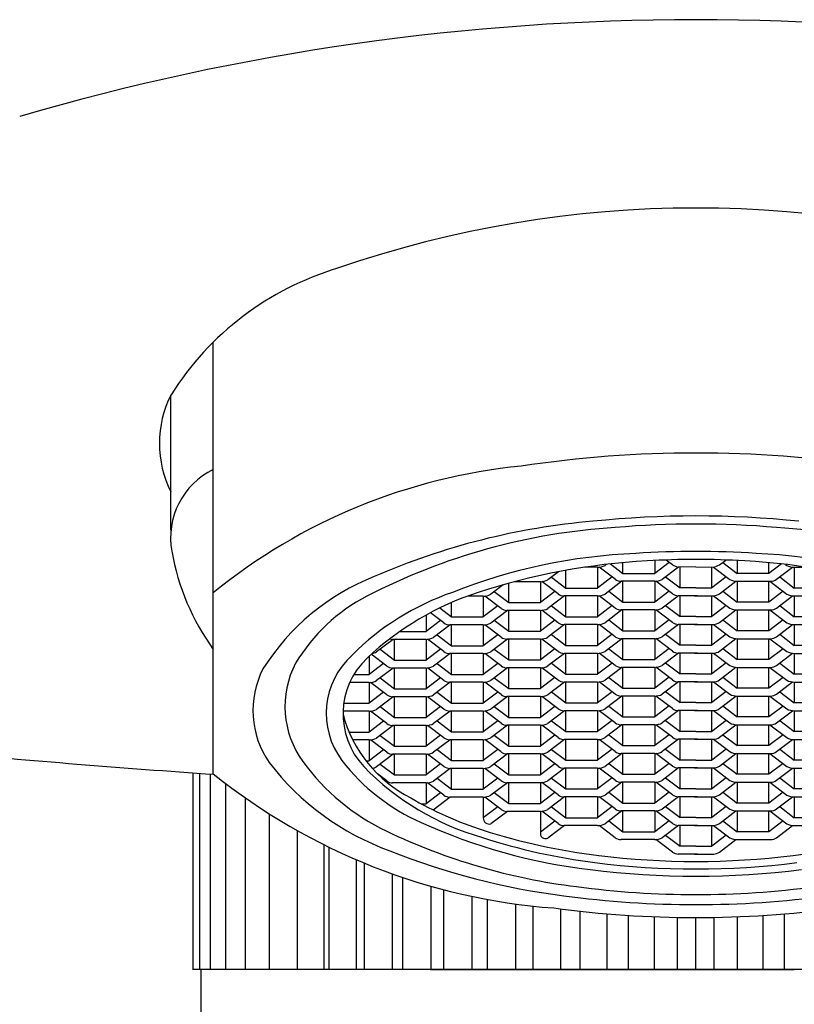
# Model space of a CAD drawing. Extents: x 4121.6 to 4138.6, y 207.5 to 236.4.
# Drawn here: x 4126.8 to 4127.5, y 212.1 to 213 of the extents above; entities that cross this region are included whole.
import ezdxf

# ---------------------------------------------------------------- set-up
doc = ezdxf.new("R2010")
doc.units = 0
doc.header["$LTSCALE"] = 0.64311
doc.layers.get('0').update_dxf_attribs({"color": 255, "linetype": 'CONTINUOUS'})

msp = doc.modelspace()

# ---------------------------------------------------------------- linework, layer by layer
for p, q in [((4126.9369, 212.32502), (4126.93692, 212.71127)), ((4126.89906, 212.54315), (4126.89906, 212.66414)), ((4127.33206, 212.51578), (4127.33206, 212.50439)), ((4127.34798, 212.51201), (4127.34234, 212.51629)), ((4127.39001, 212.51201), (4127.39565, 212.51629)), ((4127.40593, 212.51578), (4127.40593, 212.50439)), ((4127.2525, 212.49125), (4127.2525, 212.50705)), ((4127.28091, 212.50986), (4127.26955, 212.50986)), ((4127.28091, 212.50986), (4127.28091, 212.49125)), ((4127.29684, 212.49906), (4127.28247, 212.50995)), ((4127.28877, 212.51241), (4127.2876, 212.51152)), ((4127.29252, 212.51283), (4127.30365, 212.50439)), ((4127.30365, 212.50439), (4127.30365, 212.51395)), ((4127.34504, 212.51424), (4127.33206, 212.50439)), ((4127.35334, 212.51006), (4127.33875, 212.49897)), ((4127.36899, 212.51025), (4127.35334, 212.51006)), ((4127.35479, 212.49144), (4127.35479, 212.51007)), ((4127.36899, 212.51025), (4127.38465, 212.51006)), ((4127.3832, 212.49144), (4127.3832, 212.51007)), ((4127.38465, 212.51006), (4127.39924, 212.49897)), ((4127.39295, 212.51424), (4127.40593, 212.50439)), ((4127.43434, 212.50439), (4127.43434, 212.51395)), ((4127.44547, 212.51283), (4127.43434, 212.50439)), ((4127.44115, 212.49906), (4127.45552, 212.50995)), ((4127.44922, 212.51241), (4127.45039, 212.51152)), ((4127.45707, 212.50986), (4127.46844, 212.50986)), ((4127.45707, 212.50986), (4127.45707, 212.49125)), ((4127.24605, 212.50586), (4127.23646, 212.49858)), ((4127.23965, 212.501), (4127.2525, 212.49125)), ((4127.29402, 212.5012), (4127.28091, 212.49125)), ((4127.30365, 212.50439), (4127.33206, 212.50439)), ((4127.34181, 212.5013), (4127.35479, 212.49144)), ((4127.39618, 212.5013), (4127.3832, 212.49144)), ((4127.43434, 212.50439), (4127.40593, 212.50439)), ((4127.44397, 212.5012), (4127.45707, 212.49125)), ((4127.19655, 212.49416), (4127.18532, 212.48563)), ((4127.20136, 212.4783), (4127.20136, 212.4955)), ((4127.22977, 212.49691), (4127.20664, 212.49691)), ((4127.22977, 212.49691), (4127.22977, 212.4783)), ((4127.24569, 212.48592), (4127.2311, 212.49699)), ((4127.2525, 212.49125), (4127.28091, 212.49125)), ((4127.30272, 212.49731), (4127.2876, 212.48583)), ((4127.33206, 212.49731), (4127.30205, 212.49731)), ((4127.30365, 212.4787), (4127.30365, 212.49731)), ((4127.33206, 212.49731), (4127.33206, 212.4787)), ((4127.34798, 212.48612), (4127.33315, 212.49736)), ((4127.36899, 212.49144), (4127.35479, 212.49144)), ((4127.36899, 212.49144), (4127.3832, 212.49144)), ((4127.39001, 212.48612), (4127.40484, 212.49736)), ((4127.40593, 212.49731), (4127.43594, 212.49731)), ((4127.40593, 212.49731), (4127.40593, 212.4787)), ((4127.43434, 212.4787), (4127.43434, 212.49731)), ((4127.43527, 212.49731), (4127.45039, 212.48583)), ((4127.48549, 212.49125), (4127.45707, 212.49125)), ((4127.17863, 212.48397), (4127.16439, 212.48397)), ((4127.17863, 212.48397), (4127.17863, 212.46536)), ((4127.19455, 212.47298), (4127.17996, 212.48404)), ((4127.18851, 212.48806), (4127.20136, 212.4783)), ((4127.24275, 212.48815), (4127.22977, 212.4783)), ((4127.25132, 212.48417), (4127.23646, 212.47289)), ((4127.28091, 212.48417), (4127.25091, 212.48417)), ((4127.2525, 212.46556), (4127.2525, 212.48417)), ((4127.28091, 212.48417), (4127.28091, 212.46556)), ((4127.29684, 212.47337), (4127.28247, 212.48426)), ((4127.29093, 212.48836), (4127.30365, 212.4787)), ((4127.3449, 212.48845), (4127.33206, 212.4787)), ((4127.35334, 212.48437), (4127.33875, 212.47328)), ((4127.37032, 212.48437), (4127.35319, 212.48437)), ((4127.35479, 212.46575), (4127.35479, 212.48437)), ((4127.36767, 212.48437), (4127.3848, 212.48437)), ((4127.3832, 212.46575), (4127.3832, 212.48437)), ((4127.38465, 212.48437), (4127.39924, 212.47328)), ((4127.39309, 212.48845), (4127.40593, 212.4787)), ((4127.44706, 212.48836), (4127.43434, 212.4787)), ((4127.44115, 212.47337), (4127.45552, 212.48426)), ((4127.45707, 212.48417), (4127.48708, 212.48417)), ((4127.45707, 212.48417), (4127.45707, 212.46556)), ((4127.13963, 212.47339), (4127.15022, 212.46536)), ((4127.15022, 212.46536), (4127.15022, 212.47828)), ((4127.1916, 212.47521), (4127.17863, 212.46536)), ((4127.20136, 212.4783), (4127.22977, 212.4783)), ((4127.24569, 212.46023), (4127.2311, 212.4713)), ((4127.23965, 212.47531), (4127.2525, 212.46556)), ((4127.29402, 212.47551), (4127.28091, 212.46556)), ((4127.30272, 212.47162), (4127.2876, 212.46014)), ((4127.33206, 212.47162), (4127.30205, 212.47162)), ((4127.30365, 212.4787), (4127.33206, 212.4787)), ((4127.30365, 212.45301), (4127.30365, 212.47162)), ((4127.33206, 212.47162), (4127.33206, 212.45301)), ((4127.34798, 212.46043), (4127.33315, 212.47167)), ((4127.34181, 212.47561), (4127.35479, 212.46575)), ((4127.39618, 212.47561), (4127.3832, 212.46575)), ((4127.39001, 212.46043), (4127.40484, 212.47167)), ((4127.43434, 212.4787), (4127.40593, 212.4787)), ((4127.40593, 212.47162), (4127.43594, 212.47162)), ((4127.40593, 212.47162), (4127.40593, 212.45301)), ((4127.43434, 212.45301), (4127.43434, 212.47162)), ((4127.43527, 212.47162), (4127.45039, 212.46014)), ((4127.44397, 212.47551), (4127.45707, 212.46556)), ((4127.12749, 212.46707), (4127.12749, 212.45241)), ((4127.14341, 212.46003), (4127.13135, 212.46917)), ((4127.15022, 212.46536), (4127.17863, 212.46536)), ((4127.20017, 212.47122), (4127.18532, 212.45994)), ((4127.22977, 212.47122), (4127.19976, 212.47122)), ((4127.20136, 212.45261), (4127.20136, 212.47122)), ((4127.22977, 212.47122), (4127.22977, 212.45261)), ((4127.24275, 212.46246), (4127.22977, 212.45261)), ((4127.2525, 212.46556), (4127.28091, 212.46556)), ((4127.29093, 212.46267), (4127.30365, 212.45301)), ((4127.3449, 212.46276), (4127.33206, 212.45301)), ((4127.36899, 212.46575), (4127.35479, 212.46575)), ((4127.36899, 212.46575), (4127.3832, 212.46575)), ((4127.39309, 212.46276), (4127.40593, 212.45301)), ((4127.44706, 212.46267), (4127.43434, 212.45301)), ((4127.48549, 212.46556), (4127.45707, 212.46556)), ((4127.14046, 212.46227), (4127.12749, 212.45241)), ((4127.14903, 212.45828), (4127.13417, 212.447)), ((4127.17863, 212.45828), (4127.14862, 212.45828)), ((4127.15022, 212.43967), (4127.15022, 212.45828)), ((4127.17863, 212.45828), (4127.17863, 212.43967)), ((4127.19455, 212.44729), (4127.17996, 212.45835)), ((4127.18851, 212.46237), (4127.20136, 212.45261)), ((4127.25132, 212.45848), (4127.23646, 212.4472)), ((4127.28091, 212.45848), (4127.25091, 212.45848)), ((4127.2525, 212.43987), (4127.2525, 212.45848)), ((4127.28091, 212.45848), (4127.28091, 212.43987)), ((4127.29684, 212.44768), (4127.28247, 212.45857)), ((4127.35334, 212.45868), (4127.33875, 212.44759)), ((4127.37032, 212.45868), (4127.35319, 212.45868)), ((4127.35479, 212.44006), (4127.35479, 212.45868)), ((4127.36767, 212.45868), (4127.3848, 212.45868)), ((4127.3832, 212.44006), (4127.3832, 212.45868)), ((4127.38465, 212.45868), (4127.39924, 212.44759)), ((4127.44115, 212.44768), (4127.45552, 212.45857)), ((4127.45707, 212.45848), (4127.48708, 212.45848)), ((4127.45707, 212.45848), (4127.45707, 212.43987)), ((4127.09789, 212.44534), (4127.08303, 212.43406)), ((4127.12749, 212.44534), (4127.09748, 212.44534)), ((4127.09907, 212.42672), (4127.09907, 212.44534)), ((4127.10399, 212.45241), (4127.12749, 212.45241)), ((4127.12749, 212.44534), (4127.12749, 212.42672)), ((4127.14341, 212.43434), (4127.12881, 212.44541)), ((4127.13737, 212.44942), (4127.15022, 212.43967)), ((4127.1916, 212.44952), (4127.17863, 212.43967)), ((4127.20017, 212.44553), (4127.18532, 212.43425)), ((4127.22977, 212.44553), (4127.19976, 212.44553)), ((4127.20136, 212.45261), (4127.22977, 212.45261)), ((4127.20136, 212.42692), (4127.20136, 212.44553)), ((4127.22977, 212.44553), (4127.22977, 212.42692)), ((4127.24569, 212.43454), (4127.2311, 212.44561)), ((4127.23965, 212.44962), (4127.2525, 212.43987)), ((4127.29402, 212.44982), (4127.28091, 212.43987)), ((4127.30272, 212.44593), (4127.2876, 212.43445)), ((4127.33206, 212.44593), (4127.30205, 212.44593)), ((4127.30365, 212.45301), (4127.33206, 212.45301)), ((4127.30365, 212.42732), (4127.30365, 212.44593)), ((4127.33206, 212.44593), (4127.33206, 212.42732)), ((4127.34798, 212.43474), (4127.33315, 212.44598)), ((4127.34181, 212.44992), (4127.35479, 212.44006)), ((4127.39618, 212.44992), (4127.3832, 212.44006)), ((4127.39001, 212.43474), (4127.40484, 212.44598)), ((4127.43434, 212.45301), (4127.40593, 212.45301)), ((4127.40593, 212.44593), (4127.43594, 212.44593)), ((4127.40593, 212.44593), (4127.40593, 212.42732)), ((4127.43434, 212.42732), (4127.43434, 212.44593)), ((4127.43527, 212.44593), (4127.45039, 212.43445)), ((4127.44397, 212.44982), (4127.45707, 212.43987)), ((4127.08622, 212.43648), (4127.09907, 212.42672)), ((4127.14046, 212.43658), (4127.12749, 212.42672)), ((4127.15022, 212.43967), (4127.17863, 212.43967)), ((4127.18851, 212.43668), (4127.20136, 212.42692)), ((4127.24275, 212.43677), (4127.22977, 212.42692)), ((4127.2525, 212.43987), (4127.28091, 212.43987)), ((4127.29093, 212.43698), (4127.30365, 212.42732)), ((4127.3449, 212.43707), (4127.33206, 212.42732)), ((4127.36899, 212.44006), (4127.35479, 212.44006)), ((4127.36899, 212.44006), (4127.3832, 212.44006)), ((4127.39309, 212.43707), (4127.40593, 212.42732)), ((4127.44706, 212.43698), (4127.43434, 212.42732)), ((4127.48549, 212.43987), (4127.45707, 212.43987)), ((4127.07634, 212.43022), (4127.07634, 212.41378)), ((4127.09226, 212.4214), (4127.07829, 212.43199)), ((4127.14903, 212.43259), (4127.13417, 212.42131)), ((4127.17863, 212.43259), (4127.14862, 212.43259)), ((4127.15022, 212.41398), (4127.15022, 212.43259)), ((4127.17863, 212.43259), (4127.17863, 212.41398)), ((4127.19455, 212.4216), (4127.17996, 212.43266)), ((4127.25132, 212.43279), (4127.23646, 212.42151)), ((4127.28091, 212.43279), (4127.25091, 212.43279)), ((4127.2525, 212.41418), (4127.2525, 212.43279)), ((4127.28091, 212.43279), (4127.28091, 212.41418)), ((4127.29684, 212.42199), (4127.28247, 212.43288)), ((4127.30365, 212.42732), (4127.33206, 212.42732)), ((4127.35334, 212.43299), (4127.33875, 212.4219)), ((4127.37032, 212.43299), (4127.35319, 212.43299)), ((4127.35479, 212.41437), (4127.35479, 212.43299)), ((4127.36767, 212.43299), (4127.3848, 212.43299)), ((4127.3832, 212.41437), (4127.3832, 212.43299)), ((4127.38465, 212.43299), (4127.39924, 212.4219)), ((4127.43434, 212.42732), (4127.40593, 212.42732)), ((4127.44115, 212.42199), (4127.45552, 212.43288)), ((4127.45707, 212.43279), (4127.48708, 212.43279)), ((4127.45707, 212.43279), (4127.45707, 212.41418)), ((4127.08932, 212.42363), (4127.07634, 212.41378)), ((4127.09789, 212.41965), (4127.08303, 212.40837)), ((4127.12749, 212.41965), (4127.09748, 212.41965)), ((4127.09907, 212.42672), (4127.12749, 212.42672)), ((4127.09907, 212.40103), (4127.09907, 212.41965)), ((4127.12749, 212.41965), (4127.12749, 212.40103)), ((4127.14341, 212.40865), (4127.12881, 212.41972)), ((4127.13737, 212.42373), (4127.15022, 212.41398)), ((4127.1916, 212.42383), (4127.17863, 212.41398)), ((4127.20017, 212.41984), (4127.18532, 212.40856)), ((4127.22977, 212.41984), (4127.19976, 212.41984)), ((4127.20136, 212.42692), (4127.22977, 212.42692)), ((4127.20136, 212.40123), (4127.20136, 212.41984)), ((4127.22977, 212.41984), (4127.22977, 212.40123)), ((4127.24569, 212.40885), (4127.2311, 212.41992)), ((4127.23965, 212.42393), (4127.2525, 212.41418)), ((4127.29402, 212.42413), (4127.28091, 212.41418)), ((4127.30272, 212.42024), (4127.2876, 212.40876)), ((4127.33206, 212.42024), (4127.30205, 212.42024)), ((4127.30365, 212.40163), (4127.30365, 212.42024)), ((4127.33206, 212.42024), (4127.33206, 212.40163)), ((4127.34798, 212.40905), (4127.33315, 212.42029)), ((4127.34181, 212.42423), (4127.35479, 212.41437)), ((4127.39618, 212.42423), (4127.3832, 212.41437)), ((4127.39001, 212.40905), (4127.40484, 212.42029)), ((4127.40593, 212.42024), (4127.43594, 212.42024)), ((4127.40593, 212.42024), (4127.40593, 212.40163)), ((4127.43434, 212.40163), (4127.43434, 212.42024)), ((4127.43527, 212.42024), (4127.45039, 212.40876)), ((4127.44397, 212.42413), (4127.45707, 212.41418)), ((4127.06275, 212.41378), (4127.07634, 212.41378)), ((4127.08622, 212.41079), (4127.09907, 212.40103)), ((4127.14033, 212.41079), (4127.12749, 212.40103)), ((4127.15022, 212.41398), (4127.17863, 212.41398)), ((4127.18851, 212.41099), (4127.20136, 212.40123)), ((4127.24275, 212.41108), (4127.22977, 212.40123)), ((4127.2525, 212.41418), (4127.28091, 212.41418)), ((4127.29093, 212.41129), (4127.30365, 212.40163)), ((4127.3449, 212.41138), (4127.33206, 212.40163)), ((4127.36899, 212.41437), (4127.35479, 212.41437)), ((4127.36899, 212.41437), (4127.3832, 212.41437)), ((4127.39309, 212.41138), (4127.40593, 212.40163)), ((4127.44706, 212.41129), (4127.43434, 212.40163)), ((4127.48549, 212.41418), (4127.45707, 212.41418)), ((4127.07634, 212.4067), (4127.05908, 212.4067)), ((4127.07634, 212.4067), (4127.07634, 212.38809)), ((4127.09226, 212.39571), (4127.07767, 212.40677)), ((4127.09907, 212.40103), (4127.12749, 212.40103)), ((4127.14903, 212.4069), (4127.13417, 212.39562)), ((4127.17863, 212.4069), (4127.14862, 212.4069)), ((4127.15022, 212.38829), (4127.15022, 212.4069)), ((4127.17863, 212.4069), (4127.17863, 212.38829)), ((4127.19455, 212.39591), (4127.17996, 212.40697)), ((4127.20136, 212.40123), (4127.22977, 212.40123)), ((4127.25132, 212.4071), (4127.23646, 212.39582)), ((4127.28091, 212.4071), (4127.25091, 212.4071)), ((4127.2525, 212.38849), (4127.2525, 212.4071)), ((4127.28091, 212.4071), (4127.28091, 212.38849)), ((4127.29684, 212.3963), (4127.28247, 212.40719)), ((4127.30365, 212.40163), (4127.33206, 212.40163)), ((4127.35334, 212.4073), (4127.33875, 212.39621)), ((4127.37032, 212.4073), (4127.35319, 212.4073)), ((4127.35479, 212.38868), (4127.35479, 212.4073)), ((4127.36767, 212.4073), (4127.3848, 212.4073)), ((4127.3832, 212.38868), (4127.3832, 212.4073)), ((4127.38465, 212.4073), (4127.39924, 212.39621)), ((4127.43434, 212.40163), (4127.40593, 212.40163)), ((4127.44115, 212.3963), (4127.45552, 212.40719)), ((4127.45707, 212.4071), (4127.48708, 212.4071)), ((4127.45707, 212.4071), (4127.45707, 212.38849)), ((4127.08932, 212.39794), (4127.07634, 212.38809)), ((4127.09789, 212.39396), (4127.08303, 212.38268)), ((4127.12749, 212.39396), (4127.09748, 212.39396)), ((4127.09907, 212.37534), (4127.09907, 212.39396)), ((4127.12749, 212.39396), (4127.12749, 212.37534)), ((4127.14341, 212.38296), (4127.12881, 212.39403)), ((4127.13737, 212.39804), (4127.15022, 212.38829)), ((4127.1916, 212.39814), (4127.17863, 212.38829)), ((4127.20017, 212.39415), (4127.18532, 212.38287)), ((4127.22977, 212.39415), (4127.19976, 212.39415)), ((4127.20136, 212.37554), (4127.20136, 212.39415)), ((4127.22977, 212.39415), (4127.22977, 212.37554)), ((4127.24569, 212.38316), (4127.2311, 212.39423)), ((4127.23965, 212.39824), (4127.2525, 212.38849)), ((4127.29402, 212.39844), (4127.28091, 212.38849)), ((4127.30272, 212.39455), (4127.2876, 212.38307)), ((4127.33206, 212.39455), (4127.30205, 212.39455)), ((4127.30365, 212.37594), (4127.30365, 212.39455)), ((4127.33206, 212.39455), (4127.33206, 212.37594)), ((4127.34798, 212.38336), (4127.33315, 212.3946)), ((4127.34181, 212.39854), (4127.35479, 212.38868)), ((4127.39618, 212.39854), (4127.3832, 212.38868)), ((4127.39001, 212.38336), (4127.40484, 212.3946)), ((4127.40593, 212.39455), (4127.43594, 212.39455)), ((4127.40593, 212.39455), (4127.40593, 212.37594)), ((4127.43434, 212.37594), (4127.43434, 212.39455)), ((4127.43527, 212.39455), (4127.45039, 212.38307)), ((4127.44397, 212.39844), (4127.45707, 212.38849)), ((4127.05373, 212.38809), (4127.07634, 212.38809)), ((4127.08622, 212.3851), (4127.09907, 212.37534)), ((4127.14046, 212.3852), (4127.12749, 212.37534)), ((4127.15022, 212.38829), (4127.17863, 212.38829)), ((4127.18851, 212.3853), (4127.20136, 212.37554)), ((4127.24275, 212.38539), (4127.22977, 212.37554)), ((4127.2525, 212.38849), (4127.28091, 212.38849)), ((4127.29093, 212.3856), (4127.30365, 212.37594)), ((4127.3449, 212.38569), (4127.33206, 212.37594)), ((4127.36899, 212.38868), (4127.35479, 212.38868)), ((4127.36899, 212.38868), (4127.3832, 212.38868)), ((4127.39309, 212.38569), (4127.40593, 212.37594)), ((4127.44706, 212.3856), (4127.43434, 212.37594)), ((4127.48549, 212.38849), (4127.45707, 212.38849)), ((4127.07634, 212.38101), (4127.05312, 212.38101)), ((4127.07634, 212.38101), (4127.07634, 212.3624)), ((4127.09226, 212.37002), (4127.07767, 212.38108)), ((4127.09907, 212.37534), (4127.12749, 212.37534)), ((4127.14903, 212.38121), (4127.13417, 212.36993)), ((4127.17863, 212.38121), (4127.14862, 212.38121)), ((4127.15022, 212.3626), (4127.15022, 212.38121)), ((4127.17863, 212.38121), (4127.17863, 212.3626)), ((4127.19455, 212.37022), (4127.17996, 212.38128)), ((4127.20136, 212.37554), (4127.22977, 212.37554)), ((4127.25132, 212.38141), (4127.23646, 212.37013)), ((4127.28091, 212.38141), (4127.25091, 212.38141)), ((4127.2525, 212.3628), (4127.2525, 212.38141)), ((4127.28091, 212.38141), (4127.28091, 212.3628)), ((4127.29684, 212.37061), (4127.28247, 212.3815)), ((4127.30365, 212.37594), (4127.33206, 212.37594)), ((4127.35334, 212.38161), (4127.33875, 212.37052)), ((4127.37032, 212.38161), (4127.35319, 212.38161)), ((4127.35479, 212.36299), (4127.35479, 212.38161)), ((4127.36767, 212.38161), (4127.3848, 212.38161)), ((4127.3832, 212.36299), (4127.3832, 212.38161)), ((4127.38465, 212.38161), (4127.39924, 212.37052)), ((4127.43434, 212.37594), (4127.40593, 212.37594)), ((4127.44115, 212.37061), (4127.45552, 212.3815)), ((4127.45707, 212.38141), (4127.48708, 212.38141)), ((4127.45707, 212.38141), (4127.45707, 212.3628)), ((4127.08932, 212.37225), (4127.07634, 212.3624)), ((4127.09789, 212.36827), (4127.08303, 212.35699)), ((4127.12749, 212.36827), (4127.09748, 212.36827)), ((4127.09907, 212.34965), (4127.09907, 212.36827)), ((4127.12749, 212.36827), (4127.12749, 212.34965)), ((4127.14341, 212.35727), (4127.12881, 212.36834)), ((4127.13737, 212.37235), (4127.15022, 212.3626)), ((4127.1916, 212.37245), (4127.17863, 212.3626)), ((4127.20017, 212.36846), (4127.18532, 212.35718)), ((4127.22977, 212.36846), (4127.19976, 212.36846)), ((4127.20136, 212.34985), (4127.20136, 212.36846)), ((4127.22977, 212.36846), (4127.22977, 212.34985)), ((4127.24569, 212.35747), (4127.2311, 212.36853)), ((4127.23965, 212.37255), (4127.2525, 212.3628)), ((4127.29402, 212.37275), (4127.28091, 212.3628)), ((4127.30272, 212.36886), (4127.2876, 212.35738)), ((4127.33206, 212.36886), (4127.30205, 212.36886)), ((4127.30365, 212.35025), (4127.30365, 212.36886)), ((4127.33206, 212.36886), (4127.33206, 212.35025)), ((4127.34798, 212.35767), (4127.33315, 212.36891)), ((4127.34181, 212.37285), (4127.35479, 212.36299)), ((4127.39618, 212.37285), (4127.3832, 212.36299)), ((4127.39001, 212.35767), (4127.40484, 212.36891)), ((4127.40593, 212.36886), (4127.43594, 212.36886)), ((4127.40593, 212.36886), (4127.40593, 212.35025)), ((4127.43434, 212.35025), (4127.43434, 212.36886)), ((4127.43527, 212.36886), (4127.45039, 212.35738)), ((4127.44397, 212.37275), (4127.45707, 212.3628)), ((4127.05853, 212.3624), (4127.07634, 212.3624)), ((4127.08622, 212.35941), (4127.09907, 212.34965)), ((4127.14046, 212.35951), (4127.12749, 212.34965)), ((4127.15022, 212.3626), (4127.17863, 212.3626)), ((4127.18851, 212.35961), (4127.20136, 212.34985)), ((4127.24275, 212.3597), (4127.22977, 212.34985)), ((4127.2525, 212.3628), (4127.28091, 212.3628)), ((4127.29093, 212.35991), (4127.30365, 212.35025)), ((4127.3449, 212.36), (4127.33206, 212.35025)), ((4127.36899, 212.36299), (4127.35479, 212.36299)), ((4127.36899, 212.36299), (4127.3832, 212.36299)), ((4127.39309, 212.36), (4127.40593, 212.35025)), ((4127.44706, 212.35991), (4127.43434, 212.35025)), ((4127.48549, 212.3628), (4127.45707, 212.3628)), ((4127.07634, 212.35532), (4127.06182, 212.35532)), ((4127.07634, 212.35532), (4127.07634, 212.33671)), ((4127.09226, 212.34433), (4127.07767, 212.35539)), ((4127.09907, 212.34965), (4127.12749, 212.34965)), ((4127.14903, 212.35552), (4127.13417, 212.34424)), ((4127.17863, 212.35552), (4127.14862, 212.35552)), ((4127.15022, 212.33691), (4127.15022, 212.35552)), ((4127.17863, 212.35552), (4127.17863, 212.33691)), ((4127.19455, 212.34453), (4127.17996, 212.35559)), ((4127.20136, 212.34985), (4127.22977, 212.34985)), ((4127.25132, 212.35572), (4127.23646, 212.34444)), ((4127.28091, 212.35572), (4127.25091, 212.35572)), ((4127.2525, 212.33711), (4127.2525, 212.35572)), ((4127.28091, 212.35572), (4127.28091, 212.33711)), ((4127.29684, 212.34492), (4127.28247, 212.35581)), ((4127.30365, 212.35025), (4127.33206, 212.35025)), ((4127.35334, 212.35592), (4127.33875, 212.34483)), ((4127.37032, 212.35592), (4127.35319, 212.35592)), ((4127.35479, 212.3373), (4127.35479, 212.35592)), ((4127.36767, 212.35592), (4127.3848, 212.35592)), ((4127.3832, 212.3373), (4127.3832, 212.35592)), ((4127.38465, 212.35592), (4127.39924, 212.34483)), ((4127.43434, 212.35025), (4127.40593, 212.35025)), ((4127.44115, 212.34492), (4127.45552, 212.35581)), ((4127.45707, 212.35572), (4127.48708, 212.35572)), ((4127.45707, 212.35572), (4127.45707, 212.33711)), ((4127.08932, 212.34656), (4127.07634, 212.33671)), ((4127.09789, 212.34258), (4127.08303, 212.3313)), ((4127.12749, 212.34258), (4127.09748, 212.34258)), ((4127.09907, 212.32396), (4127.09907, 212.34258)), ((4127.12749, 212.34258), (4127.12749, 212.32396)), ((4127.14341, 212.33158), (4127.12881, 212.34265)), ((4127.13737, 212.34666), (4127.15022, 212.33691)), ((4127.1916, 212.34676), (4127.17863, 212.33691)), ((4127.20017, 212.34277), (4127.18532, 212.33149)), ((4127.22977, 212.34277), (4127.19976, 212.34277)), ((4127.20136, 212.32416), (4127.20136, 212.34277)), ((4127.22977, 212.34277), (4127.22977, 212.32416)), ((4127.24569, 212.33178), (4127.2311, 212.34284)), ((4127.23965, 212.34686), (4127.2525, 212.33711)), ((4127.29402, 212.34706), (4127.28091, 212.33711)), ((4127.30272, 212.34317), (4127.2876, 212.33169)), ((4127.33206, 212.34317), (4127.30205, 212.34317)), ((4127.30365, 212.32456), (4127.30365, 212.34317)), ((4127.33206, 212.34317), (4127.33206, 212.32456)), ((4127.34798, 212.33198), (4127.33315, 212.34322)), ((4127.34181, 212.34716), (4127.35479, 212.3373)), ((4127.39618, 212.34716), (4127.3832, 212.3373)), ((4127.39001, 212.33198), (4127.40484, 212.34322)), ((4127.40593, 212.34317), (4127.43594, 212.34317)), ((4127.40593, 212.34317), (4127.40593, 212.32456)), ((4127.43434, 212.32456), (4127.43434, 212.34317)), ((4127.43527, 212.34317), (4127.45039, 212.33169)), ((4127.44397, 212.34706), (4127.45707, 212.33711)), ((4127.07356, 212.33671), (4127.07634, 212.33671)), ((4127.08622, 212.33372), (4127.09907, 212.32396)), ((4127.14046, 212.33382), (4127.12749, 212.32396)), ((4127.15022, 212.33691), (4127.17863, 212.33691)), ((4127.18851, 212.33392), (4127.20136, 212.32416)), ((4127.24275, 212.33401), (4127.22977, 212.32416)), ((4127.2525, 212.33711), (4127.28091, 212.33711)), ((4127.29093, 212.33422), (4127.30365, 212.32456)), ((4127.3449, 212.33431), (4127.33206, 212.32456)), ((4127.36899, 212.3373), (4127.35479, 212.3373)), ((4127.36899, 212.3373), (4127.3832, 212.3373)), ((4127.39309, 212.33431), (4127.40593, 212.32456)), ((4127.44706, 212.33422), (4127.43434, 212.32456)), ((4127.48549, 212.33711), (4127.45707, 212.33711)), ((4126.91862, 212.32589), (4126.91862, 212.14968)), ((4126.925, 212.14968), (4126.925, 212.32544)), ((4126.93451, 212.14968), (4126.93451, 212.32477)), ((4127.09226, 212.31864), (4127.0839, 212.32498)), ((4127.09907, 212.32396), (4127.12749, 212.32396)), ((4127.14903, 212.32983), (4127.13417, 212.31855)), ((4127.17863, 212.32983), (4127.14862, 212.32983)), ((4127.15022, 212.31122), (4127.15022, 212.32983)), ((4127.17863, 212.32983), (4127.17863, 212.31122)), ((4127.19455, 212.31884), (4127.17996, 212.3299)), ((4127.20136, 212.32416), (4127.22977, 212.32416)), ((4127.25132, 212.33003), (4127.23646, 212.31875)), ((4127.28091, 212.33003), (4127.25091, 212.33003)), ((4127.2525, 212.31142), (4127.2525, 212.33003)), ((4127.28091, 212.33003), (4127.28091, 212.31142)), ((4127.29684, 212.31923), (4127.28247, 212.33012)), ((4127.30365, 212.32456), (4127.33206, 212.32456)), ((4127.35334, 212.33023), (4127.33875, 212.31914)), ((4127.37032, 212.33023), (4127.35319, 212.33023)), ((4127.35479, 212.31161), (4127.35479, 212.33023)), ((4127.36767, 212.33023), (4127.3848, 212.33023)), ((4127.3832, 212.31161), (4127.3832, 212.33023)), ((4127.38465, 212.33023), (4127.39924, 212.31914)), ((4127.43434, 212.32456), (4127.40593, 212.32456)), ((4127.44115, 212.31923), (4127.45552, 212.33012)), ((4127.45707, 212.33003), (4127.48708, 212.33003)), ((4127.45707, 212.33003), (4127.45707, 212.31142)), ((4126.94814, 212.14968), (4126.94814, 212.31625)), ((4127.12749, 212.31689), (4127.09748, 212.31689)), ((4127.12749, 212.31689), (4127.12749, 212.29827)), ((4127.14341, 212.30589), (4127.12881, 212.31696)), ((4127.13737, 212.32097), (4127.15022, 212.31122)), ((4127.1916, 212.32107), (4127.17863, 212.31122)), ((4127.20017, 212.31708), (4127.18532, 212.3058)), ((4127.22977, 212.31708), (4127.19976, 212.31708)), ((4127.20136, 212.29847), (4127.20136, 212.31708)), ((4127.22977, 212.31708), (4127.22977, 212.29847)), ((4127.24569, 212.30609), (4127.2311, 212.31715)), ((4127.23965, 212.32117), (4127.2525, 212.31142)), ((4127.29402, 212.32137), (4127.28091, 212.31142)), ((4127.30272, 212.31748), (4127.2876, 212.306)), ((4127.33206, 212.31748), (4127.30205, 212.31748)), ((4127.30365, 212.29887), (4127.30365, 212.31748)), ((4127.33206, 212.31748), (4127.33206, 212.29887)), ((4127.34798, 212.30629), (4127.33315, 212.31753)), ((4127.34181, 212.32147), (4127.35479, 212.31161)), ((4127.39618, 212.32147), (4127.3832, 212.31161)), ((4127.39001, 212.30629), (4127.40484, 212.31753)), ((4127.40593, 212.31748), (4127.43594, 212.31748)), ((4127.40593, 212.31748), (4127.40593, 212.29887)), ((4127.43434, 212.29887), (4127.43434, 212.31748)), ((4127.43527, 212.31748), (4127.45039, 212.306)), ((4127.44397, 212.32137), (4127.45707, 212.31142)), ((4127.14046, 212.30813), (4127.12749, 212.29827)), ((4127.14903, 212.30414), (4127.13386, 212.29262)), ((4127.17863, 212.30414), (4127.14862, 212.30414)), ((4127.15022, 212.31122), (4127.17863, 212.31122)), ((4127.17863, 212.30414), (4127.17863, 212.28553)), ((4127.19455, 212.29315), (4127.17996, 212.30421)), ((4127.18851, 212.30823), (4127.20136, 212.29847)), ((4127.24275, 212.30832), (4127.22977, 212.29847)), ((4127.25132, 212.30434), (4127.23646, 212.29306)), ((4127.28091, 212.30434), (4127.25091, 212.30434)), ((4127.2525, 212.31142), (4127.28091, 212.31142)), ((4127.2525, 212.28573), (4127.2525, 212.30434)), ((4127.28091, 212.30434), (4127.28091, 212.28573)), ((4127.29684, 212.29354), (4127.28247, 212.30443)), ((4127.29093, 212.30853), (4127.30365, 212.29887)), ((4127.3449, 212.30862), (4127.33206, 212.29887)), ((4127.35334, 212.30454), (4127.33875, 212.29345)), ((4127.37032, 212.30454), (4127.35319, 212.30454)), ((4127.36899, 212.31161), (4127.35479, 212.31161)), ((4127.35479, 212.28592), (4127.35479, 212.30454)), ((4127.36767, 212.30454), (4127.3848, 212.30454)), ((4127.36899, 212.31161), (4127.3832, 212.31161)), ((4127.3832, 212.28592), (4127.3832, 212.30454)), ((4127.38465, 212.30454), (4127.39924, 212.29345)), ((4127.39309, 212.30862), (4127.40593, 212.29887)), ((4127.44706, 212.30853), (4127.43434, 212.29887)), ((4127.44115, 212.29354), (4127.45552, 212.30443)), ((4127.48549, 212.31142), (4127.45707, 212.31142)), ((4127.45707, 212.30434), (4127.48708, 212.30434)), ((4127.45707, 212.30434), (4127.45707, 212.28573)), ((4126.96574, 212.14968), (4126.96574, 212.3034)), ((4127.12294, 212.29827), (4127.12749, 212.29827)), ((4127.1916, 212.29538), (4127.17863, 212.28553)), ((4127.20136, 212.29847), (4127.22977, 212.29847)), ((4127.23965, 212.29548), (4127.2525, 212.28573)), ((4127.29402, 212.29568), (4127.28091, 212.28573)), ((4127.30365, 212.29887), (4127.33206, 212.29887)), ((4127.34181, 212.29578), (4127.35479, 212.28592)), ((4127.39618, 212.29578), (4127.3832, 212.28592)), ((4127.43434, 212.29887), (4127.40593, 212.29887)), ((4127.44397, 212.29568), (4127.45707, 212.28573)), ((4126.98716, 212.14968), (4126.98716, 212.28913)), ((4127.20017, 212.29139), (4127.18532, 212.28011)), ((4127.22977, 212.29139), (4127.19976, 212.29139)), ((4127.22977, 212.29139), (4127.22977, 212.27278)), ((4127.24569, 212.2804), (4127.2311, 212.29146)), ((4127.30272, 212.29179), (4127.2876, 212.28031)), ((4127.33206, 212.29179), (4127.30205, 212.29179)), ((4127.30365, 212.27318), (4127.30365, 212.29179)), ((4127.33206, 212.29179), (4127.33206, 212.27318)), ((4127.34798, 212.2806), (4127.33315, 212.29184)), ((4127.39001, 212.2806), (4127.40484, 212.29184)), ((4127.40593, 212.29179), (4127.43594, 212.29179)), ((4127.40593, 212.29179), (4127.40593, 212.27318)), ((4127.43434, 212.27318), (4127.43434, 212.29179)), ((4127.43527, 212.29179), (4127.45039, 212.28031)), ((4127.24275, 212.28263), (4127.22977, 212.27278)), ((4127.25132, 212.27865), (4127.23646, 212.26737)), ((4127.28091, 212.27865), (4127.25091, 212.27865)), ((4127.2525, 212.28573), (4127.28091, 212.28573)), ((4127.29684, 212.26785), (4127.28247, 212.27874)), ((4127.29093, 212.28283), (4127.30365, 212.27318)), ((4127.3449, 212.28293), (4127.33206, 212.27318)), ((4127.35334, 212.27885), (4127.33875, 212.26776)), ((4127.37032, 212.27885), (4127.35319, 212.27885)), ((4127.36899, 212.28592), (4127.35479, 212.28592)), ((4127.35479, 212.26023), (4127.35479, 212.27885)), ((4127.36767, 212.27885), (4127.3848, 212.27885)), ((4127.36899, 212.28592), (4127.3832, 212.28592)), ((4127.3832, 212.26023), (4127.3832, 212.27885)), ((4127.38465, 212.27885), (4127.39924, 212.26776)), ((4127.39309, 212.28293), (4127.40593, 212.27318)), ((4127.44706, 212.28283), (4127.43434, 212.27318)), ((4127.44115, 212.26785), (4127.45552, 212.27874)), ((4127.48549, 212.28573), (4127.45707, 212.28573)), ((4127.45707, 212.27865), (4127.48708, 212.27865)), ((4127.0122, 212.14968), (4127.0122, 212.27418)), ((4127.30365, 212.27318), (4127.33206, 212.27318)), ((4127.34181, 212.27009), (4127.35479, 212.26023)), ((4127.39618, 212.27009), (4127.3832, 212.26023)), ((4127.43434, 212.27318), (4127.40593, 212.27318)), ((4127.03614, 212.14968), (4127.03614, 212.2615)), ((4127.33206, 212.2661), (4127.30205, 212.2661)), ((4127.34798, 212.25491), (4127.33315, 212.26615)), ((4127.36899, 212.26023), (4127.35479, 212.26023)), ((4127.36899, 212.26023), (4127.3832, 212.26023)), ((4127.39001, 212.25491), (4127.40484, 212.26615)), ((4127.40593, 212.2661), (4127.43594, 212.2661)), ((4127.04062, 212.14968), (4127.04062, 212.25929)), ((4127.37032, 212.25316), (4127.35319, 212.25316)), ((4127.36767, 212.25316), (4127.3848, 212.25316)), ((4127.06528, 212.14968), (4127.06528, 212.248)), ((4127.07217, 212.14968), (4127.07217, 212.24511)), ((4127.09732, 212.14968), (4127.09732, 212.23545)), ((4127.10653, 212.14968), (4127.10653, 212.23225)), ((4127.13194, 212.14968), (4127.13194, 212.22437)), ((4127.1434, 212.14968), (4127.1434, 212.22125)), ((4127.16883, 212.14968), (4127.16883, 212.21525)), ((4127.18243, 212.14968), (4127.18243, 212.21255)), ((4127.20764, 212.14968), (4127.20764, 212.20849)), ((4127.22326, 212.14968), (4127.22326, 212.20656)), ((4127.24801, 212.14968), (4127.24801, 212.20403)), ((4127.26549, 212.14968), (4127.26549, 212.20195)), ((4127.28957, 212.14968), (4127.28957, 212.19961)), ((4127.30875, 212.14968), (4127.30875, 212.19819)), ((4127.42924, 212.14968), (4127.42924, 212.19819)), ((4127.44842, 212.14968), (4127.44842, 212.19961)), ((4127.33191, 212.14968), (4127.33191, 212.19699)), ((4127.35262, 212.14968), (4127.35262, 212.19641)), ((4127.36899, 212.14976), (4127.36899, 212.19636)), ((4127.38537, 212.14968), (4127.38537, 212.19641)), ((4127.40608, 212.14968), (4127.40608, 212.19699)), ((4127.81937, 212.14976), (4126.91862, 212.14976)), ((4126.92608, 212.03952), (4126.92608, 212.14976)), ((4127.13148, 212.14976), (4127.45707, 212.14976))]:
    msp.add_line(p, q)
for centre, radius, start, end in [((4127.36899, 210.83981), 2.16002, 73.72377, 106.27623), ((4127.36899, 211.84876), 0.98252, 70.94478, 109.05522), ((4127.12534, 212.52105), 0.26774, 106.7395, 147.66515), ((4126.98506, 212.62067), 0.09637, 153.11066, 206.81507), ((4127.36899, 211.56494), 1.04712, 81.40373, 98.59627), ((4126.96635, 212.53639), 0.06763, 115.8043, 190.44715), ((4127.26278, 212.08612), 0.51664, 95.58694, 129.10564), ((4127.32931, 211.93192), 0.62129, 94.84344, 113.55698), ((4127.36899, 211.6609), 0.89485, 84.08958, 95.91042), ((4127.33158, 211.98659), 0.55991, 93.56024, 117.34598), ((4127.36899, 211.71548), 0.83307, 85.02929, 94.97071), ((4127.40641, 211.98659), 0.55991, 62.65402, 86.43976), ((4127.10869, 212.56066), 0.21202, 189.9226, 215.88341), ((4127.33576, 212.0208), 0.5018, 92.35836, 111.61029), ((4127.35675, 211.92669), 0.58965, 93.05948, 108.05965), ((4127.36899, 211.7428), 0.78124, 86.04509, 93.95491), ((4127.36899, 211.79874), 0.7181, 86.50998, 93.49002), ((4127.38124, 211.92669), 0.58965, 71.94035, 86.94052), ((4127.40223, 212.0208), 0.5018, 68.38971, 87.64164), ((4127.28079, 212.52464), 0.01478, 270.49386, 297.45504), ((4127.35589, 212.5254), 0.01556, 239.44311, 260.58352), ((4127.3821, 212.5254), 0.01556, 279.41648, 300.55689), ((4127.4572, 212.52464), 0.01478, 242.54496, 269.50614), ((4127.15669, 212.30884), 0.20693, 111.45365, 147.89378), ((4127.22964, 212.5117), 0.01478, 270.49386, 297.45504), ((4127.30205, 212.50594), 0.00863, 232.83279, 270), ((4127.33193, 212.51209), 0.01478, 270.49386, 297.45504), ((4127.40606, 212.51209), 0.01478, 242.54496, 269.50614), ((4127.43594, 212.50594), 0.00863, 270, 307.16721), ((4127.14791, 212.34175), 0.16006, 117.34598, 149.05688), ((4127.22813, 212.26366), 0.23661, 109.03799, 134.88715), ((4127.25653, 212.23404), 0.26638, 108.05965, 133.07559), ((4127.1785, 212.49875), 0.01478, 270.49386, 297.45504), ((4127.25091, 212.4928), 0.00863, 232.83279, 270), ((4127.28079, 212.49895), 0.01478, 270.49386, 297.45504), ((4127.35319, 212.493), 0.00863, 232.83279, 270), ((4127.3848, 212.493), 0.00863, 270, 307.16721), ((4127.4572, 212.49895), 0.01478, 242.54496, 269.50614), ((4127.19976, 212.47985), 0.00863, 232.83279, 270), ((4127.22964, 212.48601), 0.01478, 270.49386, 297.45504), ((4127.30205, 212.48025), 0.00863, 232.83279, 270), ((4127.33193, 212.4864), 0.01478, 270.49386, 297.45504), ((4127.40606, 212.4864), 0.01478, 242.54496, 269.50614), ((4127.43594, 212.48025), 0.00863, 270, 307.16721), ((4127.14862, 212.46691), 0.00863, 232.83279, 270), ((4127.1785, 212.47306), 0.01478, 270.49386, 297.45504), ((4127.25091, 212.46711), 0.00863, 232.83279, 270), ((4127.28079, 212.47326), 0.01478, 270.49386, 297.45504), ((4127.35319, 212.46731), 0.00863, 232.83279, 270), ((4127.3848, 212.46731), 0.00863, 270, 307.16721), ((4127.4572, 212.47326), 0.01478, 242.54496, 269.50614), ((4127.09748, 212.45397), 0.00863, 252.35492, 270), ((4127.12736, 212.46012), 0.01478, 270.49386, 297.45504), ((4127.19976, 212.45416), 0.00863, 232.83279, 270), ((4127.22964, 212.46032), 0.01478, 270.49386, 297.45504), ((4127.30205, 212.45456), 0.00863, 232.83279, 270), ((4127.33193, 212.46071), 0.01478, 270.49386, 297.45504), ((4127.40606, 212.46071), 0.01478, 242.54496, 269.50614), ((4127.43594, 212.45456), 0.00863, 270, 307.16721), ((4127.10868, 212.3791), 0.0706, 132.31486, 216.74778), ((4127.12197, 212.37858), 0.06889, 133.4248, 223.01644), ((4127.07621, 212.44718), 0.01478, 281.01328, 297.45504), ((4127.14862, 212.44122), 0.00863, 232.83279, 270), ((4127.1785, 212.44737), 0.01478, 270.49386, 297.45504), ((4127.25091, 212.44142), 0.00863, 232.83279, 270), ((4127.28079, 212.44757), 0.01478, 270.49386, 297.45504), ((4127.35319, 212.44162), 0.00863, 232.83279, 270), ((4127.3848, 212.44162), 0.00863, 270, 307.16721), ((4127.4572, 212.44757), 0.01478, 242.54496, 269.50614), ((4127.05371, 212.38158), 0.08134, 152.74929, 214.78622), ((4127.0846, 212.38522), 0.08355, 152.30278, 216.19043), ((4127.09748, 212.42828), 0.00863, 232.83279, 270), ((4127.12736, 212.43443), 0.01478, 270.49386, 297.45504), ((4127.19976, 212.42847), 0.00863, 232.83279, 270), ((4127.22964, 212.43463), 0.01478, 270.49386, 297.45504), ((4127.30205, 212.42887), 0.00863, 232.83279, 270), ((4127.33193, 212.43502), 0.01478, 270.49386, 297.45504), ((4127.40606, 212.43502), 0.01478, 242.54496, 269.50614), ((4127.43594, 212.42887), 0.00863, 270, 307.16721), ((4127.07621, 212.42149), 0.01478, 270.49386, 297.45504), ((4127.14862, 212.41553), 0.00863, 232.83279, 270), ((4127.1785, 212.42168), 0.01478, 270.49386, 297.45504), ((4127.25091, 212.41573), 0.00863, 232.83279, 270), ((4127.28079, 212.42188), 0.01478, 270.49386, 297.45504), ((4127.35319, 212.41593), 0.00863, 232.83279, 270), ((4127.3848, 212.41593), 0.00863, 270, 307.16721), ((4127.4572, 212.42188), 0.01478, 242.54496, 269.50614), ((4127.09748, 212.40259), 0.00863, 232.83279, 270), ((4127.12736, 212.40874), 0.01478, 270.49386, 297.45504), ((4127.19976, 212.40278), 0.00863, 232.83279, 270), ((4127.22964, 212.40894), 0.01478, 270.49386, 297.45504), ((4127.30205, 212.40318), 0.00863, 232.83279, 270), ((4127.33193, 212.40933), 0.01478, 270.49386, 297.45504), ((4127.40606, 212.40933), 0.01478, 242.54496, 269.50614), ((4127.43594, 212.40318), 0.00863, 270, 307.16721), ((4127.25091, 212.39004), 0.00863, 232.83279, 270), ((4127.35319, 212.39023), 0.00863, 232.83279, 270), ((4127.3848, 212.39023), 0.00863, 270, 307.16721), ((4127.16687, 212.40855), 0.11776, 194.86728, 243.13269), ((4127.07621, 212.3958), 0.01478, 270.49386, 297.45504), ((4127.14862, 212.38984), 0.00863, 232.83279, 270), ((4127.1785, 212.39599), 0.01478, 270.49386, 297.45504), ((4127.28079, 212.39619), 0.01478, 270.49386, 297.45504), ((4127.4572, 212.39619), 0.01478, 242.54496, 269.50614), ((4127.09748, 212.3769), 0.00863, 232.83279, 270), ((4127.12736, 212.38305), 0.01478, 270.49386, 297.45504), ((4127.19976, 212.37709), 0.00863, 232.83279, 270), ((4127.22964, 212.38325), 0.01478, 270.49386, 297.45504), ((4127.30205, 212.37749), 0.00863, 232.83279, 270), ((4127.33193, 212.38364), 0.01478, 270.49386, 297.45504), ((4127.40606, 212.38364), 0.01478, 242.54496, 269.50614), ((4127.43594, 212.37749), 0.00863, 270, 307.16721), ((4127.07621, 212.3701), 0.01478, 270.49386, 297.45504), ((4127.14862, 212.36415), 0.00863, 232.83279, 270), ((4127.1785, 212.3703), 0.01478, 270.49386, 297.45504), ((4127.25091, 212.36435), 0.00863, 232.83279, 270), ((4127.28079, 212.3705), 0.01478, 270.49386, 297.45504), ((4127.35319, 212.36454), 0.00863, 232.83279, 270), ((4127.3848, 212.36454), 0.00863, 270, 307.16721), ((4127.4572, 212.3705), 0.01478, 242.54496, 269.50614), ((4127.70641, 223.39322), 11.09534, 264.755953, 266.026088), ((4127.09748, 212.3512), 0.00863, 232.83279, 270), ((4127.12736, 212.35736), 0.01478, 270.49386, 297.45504), ((4127.19976, 212.3514), 0.00863, 232.83279, 270), ((4127.22964, 212.35756), 0.01478, 270.49386, 297.45504), ((4127.30205, 212.3518), 0.00863, 232.83279, 270), ((4127.33193, 212.35795), 0.01478, 270.49386, 297.45504), ((4127.40606, 212.35795), 0.01478, 242.54496, 269.50614), ((4127.43594, 212.3518), 0.00863, 270, 307.16721), ((4127.17553, 212.47972), 0.23764, 217.46405, 250.17136), ((4127.17736, 212.45284), 0.19834, 216.13339, 244.56271), ((4127.19677, 212.44884), 0.18293, 217.74383, 246.23995), ((4127.24279, 212.49727), 0.23824, 224.06297, 254.21527), ((4127.07621, 212.34441), 0.01478, 281.61421, 297.45504), ((4127.14862, 212.33846), 0.00863, 232.83279, 270), ((4127.1785, 212.34461), 0.01478, 270.49386, 297.45504), ((4127.25091, 212.33866), 0.00863, 232.83279, 270), ((4127.28079, 212.34481), 0.01478, 270.49386, 297.45504), ((4127.35319, 212.33885), 0.00863, 232.83279, 270), ((4127.3848, 212.33885), 0.00863, 270, 307.16721), ((4127.4572, 212.34481), 0.01478, 242.54496, 269.50614), ((4127.28302, 212.75667), 0.55328, 231.27523, 265.71196), ((4127.09748, 212.32551), 0.00863, 232.83279, 270), ((4127.12736, 212.33167), 0.01478, 270.49386, 297.45504), ((4127.19976, 212.32571), 0.00863, 232.83279, 270), ((4127.22964, 212.33187), 0.01478, 270.49386, 297.45504), ((4127.30205, 212.32611), 0.00863, 232.83279, 270), ((4127.33193, 212.33226), 0.01478, 270.49386, 297.45504), ((4127.40606, 212.33226), 0.01478, 242.54496, 269.50614), ((4127.43594, 212.32611), 0.00863, 270, 307.16721), ((4127.14862, 212.31277), 0.00863, 232.83279, 270), ((4127.1785, 212.31892), 0.01478, 270.49386, 297.45504), ((4127.25091, 212.31297), 0.00863, 232.83279, 270), ((4127.28079, 212.31912), 0.01478, 270.49386, 297.45504), ((4127.35319, 212.31316), 0.00863, 232.83279, 270), ((4127.3848, 212.31316), 0.00863, 270, 307.16721), ((4127.4572, 212.31912), 0.01478, 242.54496, 269.50614), ((4127.27801, 212.58481), 0.32581, 239.70359, 252.19442), ((4127.12736, 212.30598), 0.01478, 295.75705, 297.45504), ((4127.19976, 212.30002), 0.00863, 232.83279, 270), ((4127.22964, 212.30618), 0.01478, 270.49386, 297.45504), ((4127.30205, 212.30042), 0.00863, 232.83279, 270), ((4127.33193, 212.30657), 0.01478, 270.49386, 297.45504), ((4127.40606, 212.30657), 0.01478, 242.54496, 269.50614), ((4127.43594, 212.30042), 0.00863, 270, 307.16721), ((4127.33195, 212.74053), 0.5044, 245.53543, 263.44468), ((4127.18408, 212.28543), 0.00546, 178.95282, 283.07064), ((4127.25091, 212.28728), 0.00863, 232.83279, 270), ((4127.28079, 212.29343), 0.01478, 270.49386, 297.45504), ((4127.35319, 212.28747), 0.00863, 232.83279, 270), ((4127.3848, 212.28747), 0.00863, 270, 307.16721), ((4127.4572, 212.29343), 0.01478, 242.54496, 269.50614), ((4127.32902, 212.76893), 0.54893, 244.4384, 262.9938), ((4127.34748, 212.79884), 0.55083, 252.12237, 263.17168), ((4127.23453, 212.27177), 0.0048, 167.09674, 293.64505), ((4127.39051, 212.79884), 0.55083, 276.82832, 287.87763), ((4127.34656, 212.78831), 0.54693, 252.04785, 262.85706), ((4127.30205, 212.27473), 0.00863, 232.83279, 270), ((4127.33193, 212.28088), 0.01478, 270.49386, 297.45504), ((4127.40606, 212.28088), 0.01478, 242.54496, 269.50614), ((4127.43594, 212.27473), 0.00863, 270, 307.16721), ((4127.33002, 212.84414), 0.63323, 248.206, 262.81954), ((4127.36899, 212.95606), 0.7095, 262.95625, 277.04375), ((4127.35319, 212.26178), 0.00863, 232.83279, 270), ((4127.3848, 212.26178), 0.00863, 270, 307.16721), ((4127.36899, 212.94842), 0.70859, 262.66671, 277.33329), ((4127.36899, 212.97503), 0.74167, 262.66972, 277.33028), ((4127.36899, 213.09633), 0.88834, 262.35884, 277.64116), ((4127.36899, 213.02182), 0.80486, 262.36534, 277.63466), ((4127.36899, 213.14365), 0.94731, 262.27451, 277.72549)]:
    msp.add_arc(centre, radius, start, end)

doc.saveas('drawing.dxf')
